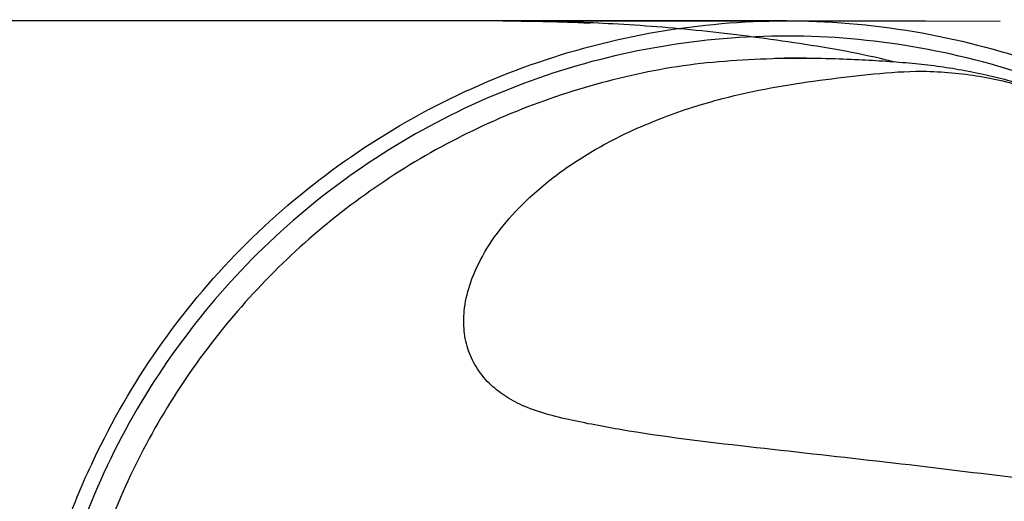
# Model space of a CAD drawing. Units: millimetres. Extents: x 43 to 255, y 14 to 196.
# Drawn here: x 55 to 71, y 188 to 196 of the extents above; entities that cross this region are included whole.
import ezdxf

# ---------------------------------------------------------------- set-up
doc = ezdxf.new("R2010")
doc.units = ezdxf.units.MM

msp = doc.modelspace()

# ---------------------------------------------------------------- linework, layer by layer
at = {"color": 7, "linetype": 'Continuous', "lineweight": 25}
for p, q in [((67.844, 195.681), (55.29, 195.684)), ((63.18, 195.681), (70.127, 195.681)), ((69.908, 195.681), (71.353, 195.678)), ((68.241, 195.062), (67.65, 195.064))]:
    msp.add_line(p, q, dxfattribs=at)
msp.add_arc((55.287, 183.066), 12.617, 89.9843, 270.044, dxfattribs=at)
for points, knots in [([(76.65, 174.047), (76.377, 173.794), (75.593, 173.066), (74.107, 172.056), (72.184, 171.161), (70.118, 170.599), (68.006, 170.392), (65.867, 170.547), (63.802, 171.054), (61.835, 171.909), (60.057, 173.071), (58.484, 174.529), (57.19, 176.216), (56.189, 178.113), (55.593, 179.928), (55.299, 181.599), (55.216, 183.018), (55.293, 184.478), (55.529, 185.874), (55.925, 187.238), (56.529, 188.71), (57.466, 190.329), (58.823, 191.962), (60.45, 193.357), (62.273, 194.449), (64.271, 195.227), (66.351, 195.653), (68.492, 195.725), (70.594, 195.437), (72.643, 194.798), (74.302, 193.929), (75.345, 193.237), (75.739, 192.887), (75.796, 192.836)], [0, 0, 0, 0, 0.019248, 0.055369, 0.092537, 0.128618, 0.165746, 0.201936, 0.239183, 0.275316, 0.312498, 0.348677, 0.385908, 0.422065, 0.459269, 0.484357, 0.509785, 0.532712, 0.559954, 0.582913, 0.606132, 0.642225, 0.67936, 0.715524, 0.752738, 0.788885, 0.826084, 0.862165, 0.899293, 0.935477, 0.972715, 0.996031, 1, 1, 1, 1]), ([(63.177, 195.681), (63.196, 195.681), (63.269, 195.681), (63.47, 195.679), (63.864, 195.673), (64.24, 195.664), (64.543, 195.648), (64.608, 195.644)], [0, 0, 0, 0, 0.075631, 0.276951, 0.472288, 0.886505, 1, 1, 1, 1]), ([(73.018, 194.176), (72.889, 194.228), (72.579, 194.354), (72.155, 194.504), (71.522, 194.698), (70.872, 194.848), (70.354, 194.93), (69.942, 194.978), (69.516, 195.012), (69.061, 195.039), (68.551, 195.061), (68.134, 195.066), (67.906, 195.069)], [0, 0, 0, 0, 0.082318, 0.197737, 0.313638, 0.435764, 0.504501, 0.57983, 0.66414, 0.759163, 0.867847, 1, 1, 1, 1]), ([(74.46, 193.513), (74.037, 193.722), (73.188, 194.142), (71.985, 194.559), (70.907, 194.811), (70.025, 194.875), (69.176, 194.803), (68.115, 194.676), (66.977, 194.482), (65.801, 194.107), (64.921, 193.711), (64.159, 193.241), (63.575, 192.76), (63.117, 192.254), (62.813, 191.787), (62.62, 191.333), (62.534, 190.94), (62.532, 190.576), (62.602, 190.253), (62.749, 189.95), (62.964, 189.695), (63.233, 189.49), (63.672, 189.26), (64.367, 189.094), (65.633, 188.858), (67.347, 188.66), (70.165, 188.35), (73.632, 187.911), (77.075, 187.452), (79.753, 186.971), (81.389, 186.588), (82.658, 186.216), (83.538, 185.92), (84.355, 185.617), (84.917, 185.383), (85.279, 185.263), (85.4, 185.234), (85.462, 185.226), (85.496, 185.227), (85.515, 185.23), (85.529, 185.237), (85.536, 185.244), (85.541, 185.253), (85.543, 185.272), (85.52, 185.328), (85.356, 185.508), (84.87, 185.891), (84.078, 186.443), (82.217, 187.798), (79.445, 189.843), (76.999, 192.012), (75.198, 193.121), (74.706, 193.382), (74.46, 193.513)], [0, 0, 0, 0, 0.028063, 0.056427, 0.072841, 0.089683, 0.103445, 0.117237, 0.145342, 0.162947, 0.180957, 0.195649, 0.210734, 0.222657, 0.234893, 0.244243, 0.253831, 0.261311, 0.268989, 0.276479, 0.284251, 0.290848, 0.297627, 0.313823, 0.330363, 0.368717, 0.407088, 0.4838, 0.558434, 0.595936, 0.63342, 0.65208, 0.670773, 0.686599, 0.702428, 0.706386, 0.708366, 0.709358, 0.709756, 0.710158, 0.710351, 0.710546, 0.710721, 0.711017, 0.711787, 0.714822, 0.726853, 0.750828, 0.774802, 0.870679, 0.966572, 0.983238, 1, 1, 1, 1])]:
    msp.add_open_spline(points, degree=3, knots=knots, dxfattribs=at)
at = {"color": 8, "linetype": 'Continuous', "lineweight": 25}
for points, knots in [([(69.618, 195.002), (69.574, 195.014), (69.012, 195.156), (67.953, 195.329), (66.443, 195.531), (65.016, 195.638), (63.916, 195.676), (63.285, 195.681), (63.097, 195.682), (63.051, 195.682), (63.033, 195.682)], [0, 0, 0, 0, 0.018314, 0.230805, 0.444631, 0.658444, 0.853792, 0.953796, 0.981303, 1, 1, 1, 1]), ([(74.376, 193.56), (73.781, 193.893), (72.569, 194.571), (70.577, 195.181), (68.499, 195.473), (66.42, 195.408), (64.361, 194.992), (62.418, 194.242), (60.612, 193.167), (59.027, 191.816), (57.68, 190.205), (56.63, 188.407), (55.895, 186.44), (55.533, 184.64), (55.498, 183.501), (55.484, 183.066)], [0, 0, 0, 0, 0.077731, 0.1582, 0.236172, 0.316396, 0.394512, 0.474896, 0.553054, 0.633484, 0.711509, 0.791788, 0.869974, 0.950427, 1, 1, 1, 1])]:
    msp.add_open_spline(points, degree=3, knots=knots, dxfattribs=at)
at = {"color": 7, "linetype": 'Continuous', "lineweight": 25}
msp.add_open_spline([(67.904, 195.069), (67.381, 195.049), (66.333, 195.01), (64.789, 194.691), (63.298, 194.188), (61.886, 193.491), (60.577, 192.616), (59.393, 191.578), (58.355, 190.394), (57.48, 189.085), (56.784, 187.673), (56.277, 186.182), (55.97, 184.638), (55.867, 183.066), (55.97, 181.495), (56.277, 179.951), (56.784, 178.46), (57.48, 177.048), (58.355, 175.739), (59.393, 174.555), (60.577, 173.517), (61.886, 172.642), (63.298, 171.945), (64.789, 171.442), (66.333, 171.123), (67.381, 171.084), (67.904, 171.064)], degree=3, dxfattribs=at)

doc.saveas('drawing.dxf')
